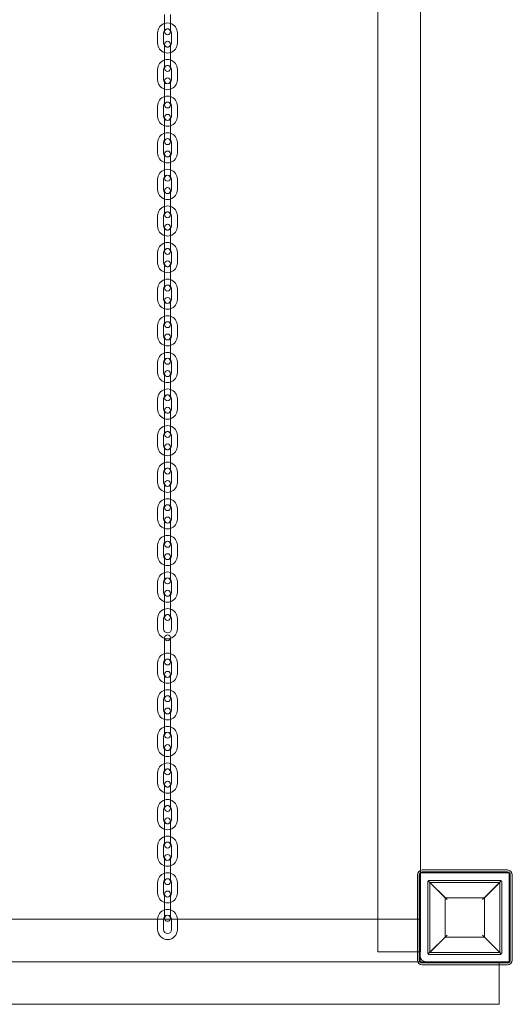
# Model space of a CAD drawing. Units: millimetres. Extents: x 0 to 3990, y 0 to 4976.
# Drawn here: x 1995 to 2493, y 1500 to 2495 of the extents above; entities that cross this region are included whole.
import ezdxf

# ---------------------------------------------------------------- set-up
doc = ezdxf.new("R2010")
doc.units = ezdxf.units.MM

# ---------------------------------------------------------------- blocks, each defined once
blk = doc.blocks.new('A$Cf59a67e1')
at = {"color": 0, "linetype": 'Continuous', "lineweight": 0}
for p, q in [((-5463.27, 3094.21), (-5463.27, 4964.21)), ((-5420.27, 3176.69), (-5420.27, 4881.34)), ((-5679.02, 4031.21), (-5679.02, 4041.71)), ((-5673.02, 4031.21), (-5673.02, 4041.71)), ((-5679.02, 4031.21), (-5679.02, 4024.21)), ((-5673.02, 4024.21), (-5673.02, 4031.21)), ((-5686.02, 4023.21), (-5686.02, 4012.71)), ((-5680.02, 4023.21), (-5680.02, 4012.71)), ((-5672.02, 4012.71), (-5672.02, 4023.21)), ((-5666.02, 4012.71), (-5666.02, 4023.21)), ((-5679.02, 4011.71), (-5679.02, 4004.71)), ((-5673.02, 4004.71), (-5673.02, 4011.71)), ((-5679.02, 3994.21), (-5679.02, 4004.71)), ((-5673.02, 3994.21), (-5673.02, 4004.71)), ((-5679.02, 3994.21), (-5679.02, 3987.21)), ((-5673.02, 3987.21), (-5673.02, 3994.21)), ((-5686.02, 3986.21), (-5686.02, 3975.71)), ((-5680.02, 3986.21), (-5680.02, 3975.71)), ((-5672.02, 3975.71), (-5672.02, 3986.21)), ((-5666.02, 3975.71), (-5666.02, 3986.21)), ((-5679.02, 3974.71), (-5679.02, 3967.71)), ((-5673.02, 3967.71), (-5673.02, 3974.71)), ((-5679.02, 3957.21), (-5679.02, 3967.71)), ((-5673.02, 3957.21), (-5673.02, 3967.71)), ((-5679.02, 3957.21), (-5679.02, 3950.21)), ((-5673.02, 3950.21), (-5673.02, 3957.21)), ((-5686.02, 3949.21), (-5686.02, 3938.71)), ((-5680.02, 3949.21), (-5680.02, 3938.71)), ((-5672.02, 3938.71), (-5672.02, 3949.21)), ((-5666.02, 3938.71), (-5666.02, 3949.21)), ((-5679.02, 3937.71), (-5679.02, 3930.71)), ((-5673.02, 3930.71), (-5673.02, 3937.71)), ((-5679.02, 3920.21), (-5679.02, 3930.71)), ((-5673.02, 3920.21), (-5673.02, 3930.71)), ((-5686.02, 3912.21), (-5686.02, 3901.71)), ((-5680.02, 3912.21), (-5680.02, 3901.71)), ((-5679.02, 3920.21), (-5679.02, 3913.21)), ((-5673.02, 3913.21), (-5673.02, 3920.21)), ((-5672.02, 3901.71), (-5672.02, 3912.21)), ((-5666.02, 3901.71), (-5666.02, 3912.21)), ((-5679.02, 3900.71), (-5679.02, 3893.71)), ((-5679.02, 3883.21), (-5679.02, 3893.71)), ((-5673.02, 3893.71), (-5673.02, 3900.71)), ((-5673.02, 3883.21), (-5673.02, 3893.71)), ((-5679.02, 3883.21), (-5679.02, 3876.21)), ((-5673.02, 3876.21), (-5673.02, 3883.21)), ((-5686.02, 3875.21), (-5686.02, 3864.71)), ((-5680.02, 3875.21), (-5680.02, 3864.71)), ((-5672.02, 3864.71), (-5672.02, 3875.21)), ((-5666.02, 3864.71), (-5666.02, 3875.21)), ((-5679.02, 3863.71), (-5679.02, 3856.71)), ((-5673.02, 3856.71), (-5673.02, 3863.71)), ((-5679.02, 3846.21), (-5679.02, 3856.71)), ((-5673.02, 3846.21), (-5673.02, 3856.71)), ((-5679.02, 3846.21), (-5679.02, 3839.21)), ((-5673.02, 3839.21), (-5673.02, 3846.21)), ((-5686.02, 3838.21), (-5686.02, 3827.71)), ((-5680.02, 3838.21), (-5680.02, 3827.71)), ((-5672.02, 3827.71), (-5672.02, 3838.21)), ((-5666.02, 3827.71), (-5666.02, 3838.21)), ((-5679.02, 3826.71), (-5679.02, 3819.71)), ((-5673.02, 3819.71), (-5673.02, 3826.71)), ((-5679.02, 3809.21), (-5679.02, 3819.71)), ((-5673.02, 3809.21), (-5673.02, 3819.71)), ((-5679.02, 3809.21), (-5679.02, 3802.21)), ((-5673.02, 3802.21), (-5673.02, 3809.21)), ((-5686.02, 3801.21), (-5686.02, 3790.71)), ((-5680.02, 3801.21), (-5680.02, 3790.71)), ((-5672.02, 3790.71), (-5672.02, 3801.21)), ((-5666.02, 3790.71), (-5666.02, 3801.21)), ((-5679.02, 3789.71), (-5679.02, 3782.71)), ((-5679.02, 3772.21), (-5679.02, 3782.71)), ((-5673.02, 3782.71), (-5673.02, 3789.71)), ((-5673.02, 3772.21), (-5673.02, 3782.71)), ((-5679.02, 3772.21), (-5679.02, 3765.21)), ((-5673.02, 3765.21), (-5673.02, 3772.21)), ((-5686.02, 3764.21), (-5686.02, 3753.71)), ((-5680.02, 3764.21), (-5680.02, 3753.71)), ((-5672.02, 3753.71), (-5672.02, 3764.21)), ((-5666.02, 3753.71), (-5666.02, 3764.21)), ((-5679.02, 3752.71), (-5679.02, 3745.71)), ((-5673.02, 3745.71), (-5673.02, 3752.71)), ((-5679.02, 3735.21), (-5679.02, 3745.71)), ((-5673.02, 3735.21), (-5673.02, 3745.71)), ((-5679.02, 3735.21), (-5679.02, 3728.21)), ((-5673.02, 3728.21), (-5673.02, 3735.21)), ((-5686.02, 3727.21), (-5686.02, 3716.71)), ((-5680.02, 3727.21), (-5680.02, 3716.71)), ((-5672.02, 3716.71), (-5672.02, 3727.21)), ((-5666.02, 3716.71), (-5666.02, 3727.21)), ((-5679.02, 3715.71), (-5679.02, 3708.71)), ((-5673.02, 3708.71), (-5673.02, 3715.71)), ((-5679.02, 3698.21), (-5679.02, 3708.71)), ((-5673.02, 3698.21), (-5673.02, 3708.71)), ((-5679.02, 3698.21), (-5679.02, 3691.21)), ((-5673.02, 3691.21), (-5673.02, 3698.21)), ((-5686.02, 3690.21), (-5686.02, 3679.71)), ((-5680.02, 3690.21), (-5680.02, 3679.71)), ((-5672.02, 3679.71), (-5672.02, 3690.21)), ((-5666.02, 3679.71), (-5666.02, 3690.21)), ((-5679.02, 3678.71), (-5679.02, 3671.71)), ((-5673.02, 3671.71), (-5673.02, 3678.71)), ((-5679.02, 3661.21), (-5679.02, 3671.71)), ((-5673.02, 3661.21), (-5673.02, 3671.71)), ((-5686.02, 3653.21), (-5686.02, 3642.71)), ((-5680.02, 3653.21), (-5680.02, 3642.71)), ((-5679.02, 3661.21), (-5679.02, 3654.21)), ((-5673.02, 3654.21), (-5673.02, 3661.21)), ((-5672.02, 3642.71), (-5672.02, 3653.21)), ((-5666.02, 3642.71), (-5666.02, 3653.21)), ((-5679.02, 3641.71), (-5679.02, 3634.71)), ((-5679.02, 3624.21), (-5679.02, 3634.71)), ((-5673.02, 3634.71), (-5673.02, 3641.71)), ((-5673.02, 3624.21), (-5673.02, 3634.71)), ((-5679.02, 3624.21), (-5679.02, 3617.21)), ((-5673.02, 3617.21), (-5673.02, 3624.21)), ((-5686.02, 3616.21), (-5686.02, 3605.71)), ((-5680.02, 3616.21), (-5680.02, 3605.71)), ((-5672.02, 3605.71), (-5672.02, 3616.21)), ((-5666.02, 3605.71), (-5666.02, 3616.21)), ((-5679.02, 3604.71), (-5679.02, 3597.71)), ((-5673.02, 3597.71), (-5673.02, 3604.71)), ((-5679.02, 3587.21), (-5679.02, 3597.71)), ((-5673.02, 3587.21), (-5673.02, 3597.71)), ((-5679.02, 3587.21), (-5679.02, 3580.21)), ((-5673.02, 3580.21), (-5673.02, 3587.21)), ((-5686.02, 3579.21), (-5686.02, 3568.71)), ((-5680.02, 3579.21), (-5680.02, 3568.71)), ((-5672.02, 3568.71), (-5672.02, 3579.21)), ((-5666.02, 3568.71), (-5666.02, 3579.21)), ((-5679.02, 3567.71), (-5679.02, 3560.71)), ((-5673.02, 3560.71), (-5673.02, 3567.71)), ((-5679.02, 3550.21), (-5679.02, 3560.71)), ((-5673.02, 3550.21), (-5673.02, 3560.71)), ((-5679.02, 3550.21), (-5679.02, 3543.21)), ((-5673.02, 3543.21), (-5673.02, 3550.21)), ((-5686.02, 3542.21), (-5686.02, 3531.71)), ((-5680.02, 3542.21), (-5680.02, 3531.71)), ((-5672.02, 3531.71), (-5672.02, 3542.21)), ((-5666.02, 3531.71), (-5666.02, 3542.21)), ((-5679.02, 3530.71), (-5679.02, 3523.71)), ((-5679.02, 3513.21), (-5679.02, 3523.71)), ((-5673.02, 3523.71), (-5673.02, 3530.71)), ((-5673.02, 3513.21), (-5673.02, 3523.71)), ((-5679.02, 3513.21), (-5679.02, 3506.21)), ((-5673.02, 3506.21), (-5673.02, 3513.21)), ((-5686.02, 3505.21), (-5686.02, 3494.71)), ((-5680.02, 3505.21), (-5680.02, 3494.71)), ((-5672.02, 3494.71), (-5672.02, 3505.21)), ((-5666.02, 3494.71), (-5666.02, 3505.21)), ((-5679.02, 3493.71), (-5679.02, 3486.71)), ((-5673.02, 3486.71), (-5673.02, 3493.71)), ((-5679.02, 3476.21), (-5679.02, 3486.71)), ((-5673.02, 3476.21), (-5673.02, 3486.71)), ((-5679.02, 3476.21), (-5679.02, 3469.21)), ((-5673.02, 3469.21), (-5673.02, 3476.21)), ((-5686.02, 3468.21), (-5686.02, 3457.71)), ((-5680.02, 3468.21), (-5680.02, 3457.71)), ((-5672.02, 3457.71), (-5672.02, 3468.21)), ((-5666.02, 3457.71), (-5666.02, 3468.21)), ((-5679.02, 3456.71), (-5679.02, 3449.71)), ((-5673.02, 3449.71), (-5673.02, 3456.71)), ((-5679.02, 3439.21), (-5679.02, 3449.71)), ((-5673.02, 3439.21), (-5673.02, 3449.71)), ((-5679.02, 3439.21), (-5679.02, 3432.21)), ((-5673.02, 3432.21), (-5673.02, 3439.21)), ((-5686.02, 3431.21), (-5686.02, 3420.71)), ((-5680.02, 3431.21), (-5680.02, 3420.71)), ((-5672.02, 3420.71), (-5672.02, 3431.21)), ((-5666.02, 3420.71), (-5666.02, 3431.21)), ((-5679.02, 3411.71), (-5679.02, 3411.56)), ((-5679.02, 3411.56), (-5679.02, 3404.71)), ((-5679.02, 3394.21), (-5679.02, 3404.71)), ((-5673.02, 3411.56), (-5673.02, 3411.71)), ((-5673.02, 3404.71), (-5673.02, 3411.56)), ((-5673.02, 3394.21), (-5673.02, 3404.71)), ((-5679.02, 3394.21), (-5679.02, 3387.21)), ((-5673.02, 3387.21), (-5673.02, 3394.21)), ((-5686.02, 3386.21), (-5686.02, 3375.71)), ((-5680.02, 3386.21), (-5680.02, 3375.71)), ((-5672.02, 3375.71), (-5672.02, 3386.21)), ((-5666.02, 3375.71), (-5666.02, 3386.21)), ((-5679.02, 3374.71), (-5679.02, 3367.71)), ((-5673.02, 3367.71), (-5673.02, 3374.71)), ((-5679.02, 3357.21), (-5679.02, 3367.71)), ((-5673.02, 3357.21), (-5673.02, 3367.71)), ((-5679.02, 3357.21), (-5679.02, 3350.21)), ((-5673.02, 3350.21), (-5673.02, 3357.21)), ((-5686.02, 3349.21), (-5686.02, 3338.71)), ((-5680.02, 3349.21), (-5680.02, 3338.71)), ((-5672.02, 3338.71), (-5672.02, 3349.21)), ((-5666.02, 3338.71), (-5666.02, 3349.21)), ((-5679.02, 3337.71), (-5679.02, 3330.71)), ((-5673.02, 3330.71), (-5673.02, 3337.71)), ((-5679.02, 3320.21), (-5679.02, 3330.71)), ((-5673.02, 3320.21), (-5673.02, 3330.71)), ((-5679.02, 3320.21), (-5679.02, 3313.21)), ((-5673.02, 3313.21), (-5673.02, 3320.21)), ((-5686.02, 3312.21), (-5686.02, 3301.71)), ((-5680.02, 3312.21), (-5680.02, 3301.71)), ((-5672.02, 3301.71), (-5672.02, 3312.21)), ((-5666.02, 3301.71), (-5666.02, 3312.21)), ((-5679.02, 3300.71), (-5679.02, 3293.71)), ((-5673.02, 3293.71), (-5673.02, 3300.71)), ((-5679.02, 3283.21), (-5679.02, 3293.71)), ((-5673.02, 3283.21), (-5673.02, 3293.71)), ((-5686.02, 3275.21), (-5686.02, 3264.71)), ((-5680.02, 3275.21), (-5680.02, 3264.71)), ((-5679.02, 3283.21), (-5679.02, 3276.21)), ((-5673.02, 3276.21), (-5673.02, 3283.21)), ((-5672.02, 3264.71), (-5672.02, 3275.21)), ((-5666.02, 3264.71), (-5666.02, 3275.21)), ((-5679.02, 3263.71), (-5679.02, 3256.71)), ((-5679.02, 3246.21), (-5679.02, 3256.71)), ((-5673.02, 3256.71), (-5673.02, 3263.71)), ((-5673.02, 3246.21), (-5673.02, 3256.71)), ((-5679.02, 3246.21), (-5679.02, 3239.21)), ((-5673.02, 3239.21), (-5673.02, 3246.21)), ((-5686.02, 3238.21), (-5686.02, 3227.71)), ((-5680.02, 3238.21), (-5680.02, 3227.71)), ((-5672.02, 3227.71), (-5672.02, 3238.21)), ((-5666.02, 3227.71), (-5666.02, 3238.21)), ((-5679.02, 3226.71), (-5679.02, 3219.71)), ((-5673.02, 3219.71), (-5673.02, 3226.71)), ((-5679.02, 3209.21), (-5679.02, 3219.71)), ((-5673.02, 3209.21), (-5673.02, 3219.71)), ((-5679.02, 3209.21), (-5679.02, 3202.21)), ((-5673.02, 3202.21), (-5673.02, 3209.21)), ((-5686.02, 3201.21), (-5686.02, 3190.71)), ((-5680.02, 3201.21), (-5680.02, 3190.71)), ((-5672.02, 3190.71), (-5672.02, 3201.21)), ((-5666.02, 3190.71), (-5666.02, 3201.21)), ((-5679.02, 3189.71), (-5679.02, 3182.71)), ((-5673.02, 3182.71), (-5673.02, 3189.71)), ((-5679.02, 3172.21), (-5679.02, 3182.71)), ((-5673.02, 3172.21), (-5673.02, 3182.71)), ((-5420.27, 3094.21), (-5420.27, 3176.69)), ((-5418.49, 3177.02), (-5332.49, 3177.02)), ((-5418.49, 3175.02), (-5332.49, 3175.02)), ((-5679.02, 3172.21), (-5679.02, 3165.21)), ((-5673.02, 3165.21), (-5673.02, 3172.21)), ((-5423.49, 3086.02), (-5423.49, 3172.02)), ((-5421.49, 3086.02), (-5421.49, 3172.02)), ((-5420.69, 3174.25), (-5330.69, 3174.25)), ((-5420.69, 3090.25), (-5420.69, 3174.25)), ((-5393.5, 3147.02), (-5412.42, 3165.93)), ((-5411, 3166.52), (-5340, 3166.52)), ((-5338.59, 3165.93), (-5357.5, 3147.02)), ((-5330.69, 3174.25), (-5330.69, 3084.25)), ((-5329.49, 3172.02), (-5329.49, 3086.02)), ((-5327.49, 3172.02), (-5327.49, 3086.02)), ((-5686.02, 3164.21), (-5686.02, 3153.71)), ((-5680.02, 3164.21), (-5680.02, 3153.71)), ((-5672.02, 3153.71), (-5672.02, 3164.21)), ((-5666.02, 3153.71), (-5666.02, 3164.21)), ((-5413, 3093.52), (-5413, 3164.52)), ((-5411, 3164.52), (-5395.5, 3149.02)), ((-5411, 3164.52), (-5411, 3093.52)), ((-5340, 3164.52), (-5411, 3164.52)), ((-5355.5, 3149.02), (-5340, 3164.52)), ((-5340, 3093.52), (-5340, 3164.52)), ((-5338, 3164.52), (-5338, 3093.52)), ((-5679.02, 3152.71), (-5679.02, 3145.71)), ((-5679.02, 3135.21), (-5679.02, 3145.71)), ((-5673.02, 3145.71), (-5673.02, 3152.71)), ((-5673.02, 3135.21), (-5673.02, 3145.71)), ((-5395.5, 3109.02), (-5395.5, 3149.02)), ((-5395.5, 3149.02), (-5355.5, 3149.02)), ((-5355.5, 3149.02), (-5355.5, 3109.02)), ((-5679.02, 3135.21), (-5679.02, 3128.21)), ((-5673.02, 3128.21), (-5673.02, 3135.21)), ((-6187.27, 3127.17), (-5463.27, 3127.17)), ((-5686.02, 3127.21), (-5686.02, 3127.17)), ((-5686.02, 3127.17), (-5686.02, 3116.71)), ((-5680.02, 3127.21), (-5680.02, 3127.17)), ((-5680.02, 3127.17), (-5680.02, 3116.71)), ((-5672.02, 3127.17), (-5672.02, 3127.21)), ((-5672.02, 3116.71), (-5672.02, 3127.17)), ((-5666.02, 3127.17), (-5666.02, 3127.21)), ((-5666.02, 3116.71), (-5666.02, 3127.17)), ((-5463.27, 3127.17), (-5420.69, 3127.17)), ((-5412.42, 3092.1), (-5393.5, 3111.02)), ((-5395.5, 3109.02), (-5411, 3093.52)), ((-5355.5, 3109.02), (-5395.5, 3109.02)), ((-5357.5, 3111.02), (-5338.59, 3092.1)), ((-5340, 3093.52), (-5355.5, 3109.02)), ((-5423.49, 3094.21), (-5463.27, 3094.21)), ((-5420.27, 3094.21), (-5423.49, 3094.21)), ((-5420.69, 3084.17), (-5420.69, 3090.25)), ((-5411, 3093.52), (-5340, 3093.52)), ((-5340, 3091.52), (-5411, 3091.52)), ((-6227.84, 3084.17), (-5423.13, 3084.17)), ((-6227.81, 3084.25), (-5423.17, 3084.25)), ((-5423.17, 3084.25), (-5414.69, 3084.25)), ((-5423.13, 3084.17), (-5420.69, 3084.17)), ((-5332.49, 3083.02), (-5418.49, 3083.02)), ((-5332.49, 3081.02), (-5418.49, 3081.02)), ((-5330.69, 3084.25), (-5414.69, 3084.25)), ((-5340.69, 3084.25), (-5340.69, 3081.02)), ((-5340.69, 3081.02), (-5340.69, 3041.25)), ((-5340.69, 3041.25), (-6309.47, 3041.25))]:
    blk.add_line(p, q, dxfattribs=at)
for centre, radius, start, end in [((-5676.02, 4023.21), 10, 107.4576, 180), ((-5676.02, 4023.21), 10, 72.5424, 107.4576), ((-5676.02, 4023.21), 10, 0, 72.5424), ((-5676.02, 4023.21), 4, 138.59038, 180), ((-5676.02, 4023.21), 4, 41.40962, 138.59038), ((-5676.02, 4024.21), 3, 0, 180), ((-5676.02, 4024.21), 3, 180, 0), ((-5676.02, 4023.21), 4, 0, 41.40962), ((-5676.02, 4012.71), 10, 180, 252.5424), ((-5676.02, 4012.71), 4, 180, 221.40962), ((-5676.02, 4011.71), 3, 0, 180), ((-5676.02, 4011.71), 3, 180, 0), ((-5676.02, 4012.71), 10, 287.4576, 0), ((-5676.02, 4012.71), 4, 318.59038, 0), ((-5676.02, 4012.71), 4, 221.40962, 318.59038), ((-5676.02, 4012.71), 10, 252.5424, 287.4576), ((-5676.02, 3986.21), 10, 107.4576, 180), ((-5676.02, 3986.21), 10, 72.5424, 107.4576), ((-5676.02, 3986.21), 10, 0, 72.5424), ((-5676.02, 3986.21), 4, 138.59038, 180), ((-5676.02, 3987.21), 3, 0, 180), ((-5676.02, 3986.21), 4, 41.40962, 138.59038), ((-5676.02, 3987.21), 3, 180, 0), ((-5676.02, 3986.21), 4, 0, 41.40962), ((-5676.02, 3975.71), 10, 180, 252.5424), ((-5676.02, 3975.71), 4, 180, 221.40962), ((-5676.02, 3974.71), 3, 0, 180), ((-5676.02, 3974.71), 3, 180, 0), ((-5676.02, 3975.71), 4, 221.40962, 318.59038), ((-5676.02, 3975.71), 10, 287.4576, 0), ((-5676.02, 3975.71), 4, 318.59038, 0), ((-5676.02, 3975.71), 10, 252.5424, 287.4576), ((-5676.02, 3949.21), 10, 107.4576, 180), ((-5676.02, 3949.21), 4, 138.59038, 180), ((-5676.02, 3949.21), 10, 72.5424, 107.4576), ((-5676.02, 3950.21), 3, 0, 180), ((-5676.02, 3949.21), 4, 41.40962, 138.59038), ((-5676.02, 3949.21), 10, 0, 72.5424), ((-5676.02, 3949.21), 4, 0, 41.40962), ((-5676.02, 3950.21), 3, 180, 0), ((-5676.02, 3938.71), 10, 180, 252.5424), ((-5676.02, 3938.71), 4, 180, 221.40962), ((-5676.02, 3937.71), 3, 0, 180), ((-5676.02, 3937.71), 3, 180, 0), ((-5676.02, 3938.71), 4, 221.40962, 318.59038), ((-5676.02, 3938.71), 10, 287.4576, 0), ((-5676.02, 3938.71), 4, 318.59038, 0), ((-5676.02, 3912.21), 10, 107.4576, 180), ((-5676.02, 3938.71), 10, 252.5424, 287.4576), ((-5676.02, 3912.21), 10, 72.5424, 107.4576), ((-5676.02, 3912.21), 10, 0, 72.5424), ((-5676.02, 3912.21), 4, 138.59038, 180), ((-5676.02, 3913.21), 3, 0, 180), ((-5676.02, 3912.21), 4, 41.40962, 138.59038), ((-5676.02, 3913.21), 3, 180, 0), ((-5676.02, 3912.21), 4, 0, 41.40962), ((-5676.02, 3901.71), 10, 180, 252.5424), ((-5676.02, 3901.71), 4, 180, 221.40962), ((-5676.02, 3900.71), 3, 0, 180), ((-5676.02, 3901.71), 10, 287.4576, 0), ((-5676.02, 3901.71), 4, 318.59038, 0), ((-5676.02, 3900.71), 3, 180, 0), ((-5676.02, 3901.71), 4, 221.40962, 318.59038), ((-5676.02, 3901.71), 10, 252.5424, 287.4576), ((-5676.02, 3875.21), 10, 107.4576, 180), ((-5676.02, 3875.21), 10, 72.5424, 107.4576), ((-5676.02, 3875.21), 10, 0, 72.5424), ((-5676.02, 3875.21), 4, 138.59038, 180), ((-5676.02, 3875.21), 4, 41.40962, 138.59038), ((-5676.02, 3876.21), 3, 0, 180), ((-5676.02, 3876.21), 3, 180, 0), ((-5676.02, 3875.21), 4, 0, 41.40962), ((-5676.02, 3864.71), 10, 180, 252.5424), ((-5676.02, 3864.71), 4, 180, 221.40962), ((-5676.02, 3863.71), 3, 0, 180), ((-5676.02, 3863.71), 3, 180, 0), ((-5676.02, 3864.71), 4, 221.40962, 318.59038), ((-5676.02, 3864.71), 10, 287.4576, 0), ((-5676.02, 3864.71), 4, 318.59038, 0), ((-5676.02, 3864.71), 10, 252.5424, 287.4576), ((-5676.02, 3838.21), 10, 107.4576, 180), ((-5676.02, 3838.21), 10, 72.5424, 107.4576), ((-5676.02, 3839.21), 3, 0, 180), ((-5676.02, 3838.21), 4, 41.40962, 138.59038), ((-5676.02, 3838.21), 10, 0, 72.5424), ((-5676.02, 3838.21), 4, 138.59038, 180), ((-5676.02, 3839.21), 3, 180, 0), ((-5676.02, 3838.21), 4, 0, 41.40962), ((-5676.02, 3827.71), 10, 180, 252.5424), ((-5676.02, 3827.71), 4, 180, 221.40962), ((-5676.02, 3826.71), 3, 0, 180), ((-5676.02, 3826.71), 3, 180, 0), ((-5676.02, 3827.71), 4, 221.40962, 318.59038), ((-5676.02, 3827.71), 10, 287.4576, 0), ((-5676.02, 3827.71), 4, 318.59038, 0), ((-5676.02, 3827.71), 10, 252.5424, 287.4576), ((-5676.02, 3801.21), 10, 107.4576, 180), ((-5676.02, 3801.21), 4, 138.59038, 180), ((-5676.02, 3801.21), 10, 72.5424, 107.4576), ((-5676.02, 3801.21), 4, 41.40962, 138.59038), ((-5676.02, 3802.21), 3, 0, 180), ((-5676.02, 3802.21), 3, 180, 0), ((-5676.02, 3801.21), 10, 0, 72.5424), ((-5676.02, 3801.21), 4, 0, 41.40962), ((-5676.02, 3789.71), 3, 0, 180), ((-5676.02, 3790.71), 10, 180, 252.5424), ((-5676.02, 3790.71), 4, 180, 221.40962), ((-5676.02, 3789.71), 3, 180, 0), ((-5676.02, 3790.71), 4, 221.40962, 318.59038), ((-5676.02, 3790.71), 10, 287.4576, 0), ((-5676.02, 3790.71), 4, 318.59038, 0), ((-5676.02, 3764.21), 10, 107.4576, 180), ((-5676.02, 3790.71), 10, 252.5424, 287.4576), ((-5676.02, 3764.21), 10, 72.5424, 107.4576), ((-5676.02, 3764.21), 10, 0, 72.5424), ((-5676.02, 3764.21), 4, 138.59038, 180), ((-5676.02, 3765.21), 3, 0, 180), ((-5676.02, 3764.21), 4, 41.40962, 138.59038), ((-5676.02, 3765.21), 3, 180, 0), ((-5676.02, 3764.21), 4, 0, 41.40962), ((-5676.02, 3753.71), 10, 180, 252.5424), ((-5676.02, 3753.71), 4, 180, 221.40962), ((-5676.02, 3752.71), 3, 0, 180), ((-5676.02, 3752.71), 3, 180, 0), ((-5676.02, 3753.71), 10, 287.4576, 0), ((-5676.02, 3753.71), 4, 318.59038, 0), ((-5676.02, 3753.71), 4, 221.40962, 318.59038), ((-5676.02, 3753.71), 10, 252.5424, 287.4576), ((-5676.02, 3727.21), 10, 107.4576, 180), ((-5676.02, 3727.21), 10, 72.5424, 107.4576), ((-5676.02, 3727.21), 10, 0, 72.5424), ((-5676.02, 3727.21), 4, 138.59038, 180), ((-5676.02, 3727.21), 4, 41.40962, 138.59038), ((-5676.02, 3728.21), 3, 0, 180), ((-5676.02, 3728.21), 3, 180, 0), ((-5676.02, 3727.21), 4, 0, 41.40962), ((-5676.02, 3716.71), 10, 180, 252.5424), ((-5676.02, 3716.71), 4, 180, 221.40962), ((-5676.02, 3715.71), 3, 0, 180), ((-5676.02, 3715.71), 3, 180, 0), ((-5676.02, 3716.71), 4, 221.40962, 318.59038), ((-5676.02, 3716.71), 10, 287.4576, 0), ((-5676.02, 3716.71), 4, 318.59038, 0), ((-5676.02, 3716.71), 10, 252.5424, 287.4576), ((-5676.02, 3690.21), 10, 107.4576, 180), ((-5676.02, 3690.21), 4, 138.59038, 180), ((-5676.02, 3690.21), 10, 72.5424, 107.4576), ((-5676.02, 3691.21), 3, 0, 180), ((-5676.02, 3690.21), 4, 41.40962, 138.59038), ((-5676.02, 3690.21), 10, 0, 72.5424), ((-5676.02, 3690.21), 4, 0, 41.40962), ((-5676.02, 3691.21), 3, 180, 0), ((-5676.02, 3679.71), 10, 180, 252.5424), ((-5676.02, 3679.71), 4, 180, 221.40962), ((-5676.02, 3678.71), 3, 0, 180), ((-5676.02, 3678.71), 3, 180, 0), ((-5676.02, 3679.71), 4, 221.40962, 318.59038), ((-5676.02, 3679.71), 10, 287.4576, 0), ((-5676.02, 3679.71), 4, 318.59038, 0), ((-5676.02, 3653.21), 10, 107.4576, 180), ((-5676.02, 3679.71), 10, 252.5424, 287.4576), ((-5676.02, 3653.21), 10, 72.5424, 107.4576), ((-5676.02, 3653.21), 10, 0, 72.5424), ((-5676.02, 3653.21), 4, 138.59038, 180), ((-5676.02, 3653.21), 4, 41.40962, 138.59038), ((-5676.02, 3654.21), 3, 0, 180), ((-5676.02, 3654.21), 3, 180, 0), ((-5676.02, 3653.21), 4, 0, 41.40962), ((-5676.02, 3642.71), 10, 180, 252.5424), ((-5676.02, 3642.71), 4, 180, 221.40962), ((-5676.02, 3641.71), 3, 0, 180), ((-5676.02, 3642.71), 10, 287.4576, 0), ((-5676.02, 3642.71), 4, 318.59038, 0), ((-5676.02, 3641.71), 3, 180, 0), ((-5676.02, 3642.71), 4, 221.40962, 318.59038), ((-5676.02, 3642.71), 10, 252.5424, 287.4576), ((-5676.02, 3616.21), 10, 107.4576, 180), ((-5676.02, 3616.21), 10, 72.5424, 107.4576), ((-5676.02, 3616.21), 10, 0, 72.5424), ((-5676.02, 3616.21), 4, 138.59038, 180), ((-5676.02, 3617.21), 3, 0, 180), ((-5676.02, 3616.21), 4, 41.40962, 138.59038), ((-5676.02, 3617.21), 3, 180, 0), ((-5676.02, 3616.21), 4, 0, 41.40962), ((-5676.02, 3605.71), 10, 180, 252.5424), ((-5676.02, 3605.71), 4, 180, 221.40962), ((-5676.02, 3604.71), 3, 0, 180), ((-5676.02, 3604.71), 3, 180, 0), ((-5676.02, 3605.71), 4, 221.40962, 318.59038), ((-5676.02, 3605.71), 10, 287.4576, 0), ((-5676.02, 3605.71), 4, 318.59038, 0), ((-5676.02, 3605.71), 10, 252.5424, 287.4576), ((-5676.02, 3579.21), 10, 107.4576, 180), ((-5676.02, 3579.21), 10, 72.5424, 107.4576), ((-5676.02, 3580.21), 3, 0, 180), ((-5676.02, 3579.21), 4, 41.40962, 138.59038), ((-5676.02, 3579.21), 10, 0, 72.5424), ((-5676.02, 3579.21), 4, 138.59038, 180), ((-5676.02, 3580.21), 3, 180, 0), ((-5676.02, 3579.21), 4, 0, 41.40962), ((-5676.02, 3568.71), 10, 180, 252.5424), ((-5676.02, 3568.71), 4, 180, 221.40962), ((-5676.02, 3567.71), 3, 0, 180), ((-5676.02, 3567.71), 3, 180, 0), ((-5676.02, 3568.71), 4, 221.40962, 318.59038), ((-5676.02, 3568.71), 10, 287.4576, 0), ((-5676.02, 3568.71), 4, 318.59038, 0), ((-5676.02, 3568.71), 10, 252.5424, 287.4576), ((-5676.02, 3542.21), 10, 107.4576, 180), ((-5676.02, 3542.21), 4, 138.59038, 180), ((-5676.02, 3542.21), 10, 72.5424, 107.4576), ((-5676.02, 3543.21), 3, 0, 180), ((-5676.02, 3542.21), 4, 41.40962, 138.59038), ((-5676.02, 3543.21), 3, 180, 0), ((-5676.02, 3542.21), 10, 0, 72.5424), ((-5676.02, 3542.21), 4, 0, 41.40962), ((-5676.02, 3530.71), 3, 0, 180), ((-5676.02, 3531.71), 10, 180, 252.5424), ((-5676.02, 3531.71), 4, 180, 221.40962), ((-5676.02, 3530.71), 3, 180, 0), ((-5676.02, 3531.71), 4, 221.40962, 318.59038), ((-5676.02, 3531.71), 10, 287.4576, 0), ((-5676.02, 3531.71), 4, 318.59038, 0), ((-5676.02, 3505.21), 10, 107.4576, 180), ((-5676.02, 3531.71), 10, 252.5424, 287.4576), ((-5676.02, 3505.21), 10, 72.5424, 107.4576), ((-5676.02, 3505.21), 10, 0, 72.5424), ((-5676.02, 3505.21), 4, 138.59038, 180), ((-5676.02, 3505.21), 4, 41.40962, 138.59038), ((-5676.02, 3506.21), 3, 0, 180), ((-5676.02, 3506.21), 3, 180, 0), ((-5676.02, 3505.21), 4, 0, 41.40962), ((-5676.02, 3494.71), 10, 180, 252.5424), ((-5676.02, 3494.71), 4, 180, 221.40962), ((-5676.02, 3493.71), 3, 0, 180), ((-5676.02, 3493.71), 3, 180, 0), ((-5676.02, 3494.71), 10, 287.4576, 0), ((-5676.02, 3494.71), 4, 318.59038, 0), ((-5676.02, 3494.71), 4, 221.40962, 318.59038), ((-5676.02, 3494.71), 10, 252.5424, 287.4576), ((-5676.02, 3468.21), 10, 107.4576, 180), ((-5676.02, 3468.21), 10, 72.5424, 107.4576), ((-5676.02, 3468.21), 10, 0, 72.5424), ((-5676.02, 3468.21), 4, 138.59038, 180), ((-5676.02, 3469.21), 3, 0, 180), ((-5676.02, 3468.21), 4, 41.40962, 138.59038), ((-5676.02, 3469.21), 3, 180, 0), ((-5676.02, 3468.21), 4, 0, 41.40962), ((-5676.02, 3457.71), 10, 180, 252.5424), ((-5676.02, 3457.71), 4, 180, 221.40962), ((-5676.02, 3456.71), 3, 0, 180), ((-5676.02, 3456.71), 3, 180, 0), ((-5676.02, 3457.71), 4, 221.40962, 318.59038), ((-5676.02, 3457.71), 10, 287.4576, 0), ((-5676.02, 3457.71), 4, 318.59038, 0), ((-5676.02, 3457.71), 10, 252.5424, 287.4576), ((-5676.02, 3431.21), 10, 107.4576, 180), ((-5676.02, 3431.21), 4, 138.59038, 180), ((-5676.02, 3431.21), 10, 72.5424, 107.4576), ((-5676.02, 3432.21), 3, 0, 180), ((-5676.02, 3431.21), 4, 41.40962, 138.59038), ((-5676.02, 3431.21), 10, 0, 72.5424), ((-5676.02, 3431.21), 4, 0, 41.40962), ((-5676.02, 3432.21), 3, 180, 0), ((-5676.02, 3420.71), 10, 180, 252.5424), ((-5676.02, 3420.71), 4, 180, 0), ((-5676.02, 3411.71), 3, 0, 180), ((-5676.02, 3420.71), 10, 287.4576, 0), ((-5676.02, 3411.71), 3, 180, 0), ((-5676.02, 3420.71), 10, 252.5424, 287.4576), ((-5676.02, 3386.21), 10, 107.4576, 180), ((-5676.02, 3386.21), 10, 72.5424, 107.4576), ((-5676.02, 3386.21), 10, 0, 72.5424), ((-5676.02, 3386.21), 4, 138.59038, 180), ((-5676.02, 3386.21), 4, 41.40962, 138.59038), ((-5676.02, 3387.21), 3, 0, 180), ((-5676.02, 3387.21), 3, 180, 0), ((-5676.02, 3386.21), 4, 0, 41.40962), ((-5676.02, 3375.71), 10, 180, 252.5424), ((-5676.02, 3375.71), 4, 180, 221.40962), ((-5676.02, 3374.71), 3, 0, 180), ((-5676.02, 3374.71), 3, 180, 0), ((-5676.02, 3375.71), 10, 287.4576, 0), ((-5676.02, 3375.71), 4, 318.59038, 0), ((-5676.02, 3375.71), 4, 221.40962, 318.59038), ((-5676.02, 3375.71), 10, 252.5424, 287.4576), ((-5676.02, 3349.21), 10, 107.4576, 180), ((-5676.02, 3349.21), 10, 72.5424, 107.4576), ((-5676.02, 3349.21), 10, 0, 72.5424), ((-5676.02, 3349.21), 4, 138.59038, 180), ((-5676.02, 3350.21), 3, 0, 180), ((-5676.02, 3349.21), 4, 41.40962, 138.59038), ((-5676.02, 3350.21), 3, 180, 0), ((-5676.02, 3349.21), 4, 0, 41.40962), ((-5676.02, 3338.71), 10, 180, 252.5424), ((-5676.02, 3338.71), 4, 180, 221.40962), ((-5676.02, 3337.71), 3, 0, 180), ((-5676.02, 3337.71), 3, 180, 0), ((-5676.02, 3338.71), 4, 221.40962, 318.59038), ((-5676.02, 3338.71), 10, 287.4576, 0), ((-5676.02, 3338.71), 4, 318.59038, 0), ((-5676.02, 3338.71), 10, 252.5424, 287.4576), ((-5676.02, 3312.21), 10, 107.4576, 180), ((-5676.02, 3312.21), 4, 138.59038, 180), ((-5676.02, 3312.21), 10, 72.5424, 107.4576), ((-5676.02, 3313.21), 3, 0, 180), ((-5676.02, 3312.21), 4, 41.40962, 138.59038), ((-5676.02, 3312.21), 10, 0, 72.5424), ((-5676.02, 3312.21), 4, 0, 41.40962), ((-5676.02, 3313.21), 3, 180, 0), ((-5676.02, 3301.71), 10, 180, 252.5424), ((-5676.02, 3301.71), 4, 180, 221.40962), ((-5676.02, 3300.71), 3, 0, 180), ((-5676.02, 3300.71), 3, 180, 0), ((-5676.02, 3301.71), 4, 221.40962, 318.59038), ((-5676.02, 3301.71), 10, 287.4576, 0), ((-5676.02, 3301.71), 4, 318.59038, 0), ((-5676.02, 3275.21), 10, 107.4576, 180), ((-5676.02, 3301.71), 10, 252.5424, 287.4576), ((-5676.02, 3275.21), 10, 72.5424, 107.4576), ((-5676.02, 3275.21), 10, 0, 72.5424), ((-5676.02, 3275.21), 4, 138.59038, 180), ((-5676.02, 3276.21), 3, 0, 180), ((-5676.02, 3275.21), 4, 41.40962, 138.59038), ((-5676.02, 3276.21), 3, 180, 0), ((-5676.02, 3275.21), 4, 0, 41.40962), ((-5676.02, 3264.71), 10, 180, 252.5424), ((-5676.02, 3264.71), 4, 180, 221.40962), ((-5676.02, 3263.71), 3, 0, 180), ((-5676.02, 3264.71), 10, 287.4576, 0), ((-5676.02, 3264.71), 4, 318.59038, 0), ((-5676.02, 3263.71), 3, 180, 0), ((-5676.02, 3264.71), 4, 221.40962, 318.59038), ((-5676.02, 3264.71), 10, 252.5424, 287.4576), ((-5676.02, 3238.21), 10, 107.4576, 180), ((-5676.02, 3238.21), 10, 72.5424, 107.4576), ((-5676.02, 3238.21), 10, 0, 72.5424), ((-5676.02, 3238.21), 4, 138.59038, 180), ((-5676.02, 3239.21), 3, 0, 180), ((-5676.02, 3238.21), 4, 41.40962, 138.59038), ((-5676.02, 3239.21), 3, 180, 0), ((-5676.02, 3238.21), 4, 0, 41.40962), ((-5676.02, 3227.71), 10, 180, 252.5424), ((-5676.02, 3227.71), 4, 180, 221.40962), ((-5676.02, 3226.71), 3, 0, 180), ((-5676.02, 3226.71), 3, 180, 0), ((-5676.02, 3227.71), 4, 221.40962, 318.59038), ((-5676.02, 3227.71), 10, 287.4576, 0), ((-5676.02, 3227.71), 4, 318.59038, 0), ((-5676.02, 3227.71), 10, 252.5424, 287.4576), ((-5676.02, 3201.21), 10, 107.4576, 180), ((-5676.02, 3201.21), 10, 72.5424, 107.4576), ((-5676.02, 3202.21), 3, 0, 180), ((-5676.02, 3201.21), 4, 41.40962, 138.59038), ((-5676.02, 3201.21), 10, 0, 72.5424), ((-5676.02, 3201.21), 4, 138.59038, 180), ((-5676.02, 3202.21), 3, 180, 0), ((-5676.02, 3201.21), 4, 0, 41.40962), ((-5676.02, 3190.71), 10, 180, 252.5424), ((-5676.02, 3190.71), 4, 180, 221.40962), ((-5676.02, 3189.71), 3, 0, 180), ((-5676.02, 3189.71), 3, 180, 0), ((-5676.02, 3190.71), 4, 221.40962, 318.59038), ((-5676.02, 3190.71), 10, 287.4576, 0), ((-5676.02, 3190.71), 4, 318.59038, 0), ((-5676.02, 3190.71), 10, 252.5424, 287.4576), ((-5418.49, 3172.02), 5, 90, 180), ((-5418.49, 3172.02), 3, 90, 180), ((-5332.49, 3172.02), 5, 0, 90), ((-5332.49, 3172.02), 3, 0, 90), ((-5676.02, 3164.21), 10, 107.4576, 180), ((-5676.02, 3164.21), 4, 138.59038, 180), ((-5676.02, 3164.21), 10, 72.5424, 107.4576), ((-5676.02, 3165.21), 3, 0, 180), ((-5676.02, 3164.21), 4, 41.40962, 138.59038), ((-5676.02, 3165.21), 3, 180, 0), ((-5676.02, 3164.21), 10, 0, 72.5424), ((-5676.02, 3164.21), 4, 0, 41.40962), ((-5676.02, 3152.71), 3, 0, 180), ((-5676.02, 3153.71), 10, 180, 252.5424), ((-5676.02, 3153.71), 4, 180, 221.40962), ((-5676.02, 3152.71), 3, 180, 0), ((-5676.02, 3153.71), 4, 221.40962, 318.59038), ((-5676.02, 3153.71), 10, 287.4576, 0), ((-5676.02, 3153.71), 4, 318.59038, 0), ((-5676.02, 3127.21), 10, 107.4576, 180), ((-5676.02, 3153.71), 10, 252.5424, 287.4576), ((-5676.02, 3127.21), 10, 72.5424, 107.4576), ((-5676.02, 3127.21), 10, 0, 72.5424), ((-5676.02, 3127.21), 4, 138.59038, 180), ((-5676.02, 3128.21), 3, 0, 180), ((-5676.02, 3127.21), 4, 41.40962, 138.59038), ((-5676.02, 3128.21), 3, 180, 200.27669), ((-5676.02, 3128.21), 3, 200.27669, 339.72331), ((-5676.02, 3128.21), 3, 339.72331, 0), ((-5676.02, 3127.21), 4, 0, 41.40962), ((-5676.02, 3116.71), 10, 180, 0), ((-5676.02, 3116.71), 4, 180, 0), ((-5418.49, 3086.02), 5, 180, 270), ((-5418.49, 3086.02), 3, 180, 270), ((-5414.69, 3090.25), 6, 180, 270), ((-5332.49, 3086.02), 3, 270, 0), ((-5332.49, 3086.02), 5, 270, 0)]:
    blk.add_arc(centre, radius, start, end, dxfattribs=at)
for points, knots in [([(-5413, 3164.52), (-5413, 3164.54), (-5413, 3164.56), (-5413, 3164.59), (-5413, 3164.61), (-5413, 3164.67), (-5412.99, 3164.7), (-5412.99, 3164.77), (-5412.98, 3164.8), (-5412.97, 3164.87), (-5412.96, 3164.9), (-5412.94, 3164.99), (-5412.93, 3165.05), (-5412.88, 3165.2), (-5412.84, 3165.3), (-5412.75, 3165.49), (-5412.7, 3165.58), (-5412.57, 3165.76), (-5412.5, 3165.85), (-5412.42, 3165.93)], [8.590526, 8.590526, 8.590526, 8.590526, 8.65185, 8.65185, 8.713175, 8.713175, 8.835824, 8.835824, 9.019925, 9.019925, 9.204027, 9.204027, 9.572229, 9.572229, 10.403522, 10.403522, 11.234815, 11.234815, 12.168915, 12.168915, 12.168915, 12.168915]), ([(-5412.42, 3165.93), (-5412.31, 3166.04), (-5412.19, 3166.13), (-5411.98, 3166.26), (-5411.88, 3166.32), (-5411.7, 3166.39), (-5411.64, 3166.41), (-5411.51, 3166.45), (-5411.44, 3166.47), (-5411.34, 3166.49), (-5411.3, 3166.49), (-5411.23, 3166.5), (-5411.19, 3166.51), (-5411.13, 3166.51), (-5411.1, 3166.51), (-5411.05, 3166.51), (-5411.03, 3166.52), (-5411, 3166.52)], [8.49139, 8.49139, 8.49139, 8.49139, 9.724502, 9.724502, 10.670133, 10.670133, 11.142948, 11.142948, 11.615763, 11.615763, 11.789011, 11.789011, 11.96226, 11.96226, 12.038972, 12.038972, 12.115685, 12.115685, 12.115685, 12.115685]), ([(-5340, 3166.52), (-5339.98, 3166.52), (-5339.95, 3166.51), (-5339.9, 3166.51), (-5339.88, 3166.51), (-5339.81, 3166.51), (-5339.77, 3166.5), (-5339.7, 3166.49), (-5339.66, 3166.49), (-5339.56, 3166.47), (-5339.49, 3166.45), (-5339.36, 3166.41), (-5339.3, 3166.39), (-5339.13, 3166.32), (-5339.02, 3166.26), (-5338.81, 3166.13), (-5338.69, 3166.04), (-5338.59, 3165.93)], [12.115685, 12.115685, 12.115685, 12.115685, 12.192397, 12.192397, 12.26911, 12.26911, 12.442358, 12.442358, 12.615606, 12.615606, 13.088421, 13.088421, 13.561236, 13.561236, 14.506867, 14.506867, 15.74441, 15.74441, 15.74441, 15.74441]), ([(-5338.59, 3165.93), (-5338.51, 3165.85), (-5338.43, 3165.76), (-5338.3, 3165.58), (-5338.25, 3165.49), (-5338.16, 3165.3), (-5338.12, 3165.2), (-5338.07, 3165.05), (-5338.06, 3164.99), (-5338.04, 3164.9), (-5338.03, 3164.87), (-5338.02, 3164.8), (-5338.02, 3164.77), (-5338.01, 3164.7), (-5338.01, 3164.67), (-5338, 3164.61), (-5338, 3164.59), (-5338, 3164.56), (-5338, 3164.54), (-5338, 3164.52)], [5.007808, 5.007808, 5.007808, 5.007808, 5.935218, 5.935218, 6.76325, 6.76325, 7.591283, 7.591283, 7.956821, 7.956821, 8.13959, 8.13959, 8.322359, 8.322359, 8.445022, 8.445022, 8.506354, 8.506354, 8.567686, 8.567686, 8.567686, 8.567686]), ([(-5412.42, 3092.1), (-5412.5, 3092.18), (-5412.57, 3092.27), (-5412.7, 3092.45), (-5412.75, 3092.54), (-5412.84, 3092.73), (-5412.88, 3092.83), (-5412.93, 3092.98), (-5412.94, 3093.04), (-5412.96, 3093.13), (-5412.97, 3093.16), (-5412.98, 3093.23), (-5412.99, 3093.26), (-5412.99, 3093.33), (-5413, 3093.36), (-5413, 3093.42), (-5413, 3093.44), (-5413, 3093.47), (-5413, 3093.49), (-5413, 3093.52)], [5.012137, 5.012137, 5.012137, 5.012137, 5.946237, 5.946237, 6.77753, 6.77753, 7.608823, 7.608823, 7.977025, 7.977025, 8.161126, 8.161126, 8.345228, 8.345228, 8.467877, 8.467877, 8.529201, 8.529201, 8.590526, 8.590526, 8.590526, 8.590526]), ([(-5411, 3091.52), (-5411.03, 3091.52), (-5411.05, 3091.52), (-5411.1, 3091.52), (-5411.13, 3091.52), (-5411.19, 3091.52), (-5411.23, 3091.53), (-5411.3, 3091.54), (-5411.34, 3091.54), (-5411.44, 3091.56), (-5411.51, 3091.58), (-5411.64, 3091.62), (-5411.7, 3091.64), (-5411.88, 3091.71), (-5411.98, 3091.77), (-5412.19, 3091.9), (-5412.31, 3091.99), (-5412.42, 3092.1)], [12.115685, 12.115685, 12.115685, 12.115685, 12.192397, 12.192397, 12.26911, 12.26911, 12.442358, 12.442358, 12.615606, 12.615606, 13.088421, 13.088421, 13.561236, 13.561236, 14.506867, 14.506867, 15.739979, 15.739979, 15.739979, 15.739979]), ([(-5338.59, 3092.1), (-5338.69, 3091.99), (-5338.81, 3091.9), (-5339.02, 3091.77), (-5339.13, 3091.71), (-5339.3, 3091.64), (-5339.36, 3091.62), (-5339.49, 3091.58), (-5339.56, 3091.56), (-5339.66, 3091.54), (-5339.7, 3091.54), (-5339.77, 3091.53), (-5339.81, 3091.52), (-5339.88, 3091.52), (-5339.9, 3091.52), (-5339.95, 3091.52), (-5339.98, 3091.52), (-5340, 3091.52)], [8.486959, 8.486959, 8.486959, 8.486959, 9.724502, 9.724502, 10.670133, 10.670133, 11.142948, 11.142948, 11.615763, 11.615763, 11.789011, 11.789011, 11.96226, 11.96226, 12.038972, 12.038972, 12.115685, 12.115685, 12.115685, 12.115685]), ([(-5338, 3093.52), (-5338, 3093.49), (-5338, 3093.47), (-5338, 3093.44), (-5338, 3093.42), (-5338.01, 3093.36), (-5338.01, 3093.33), (-5338.02, 3093.26), (-5338.02, 3093.23), (-5338.03, 3093.16), (-5338.04, 3093.13), (-5338.06, 3093.04), (-5338.07, 3092.98), (-5338.12, 3092.83), (-5338.16, 3092.73), (-5338.25, 3092.54), (-5338.3, 3092.45), (-5338.43, 3092.27), (-5338.51, 3092.18), (-5338.59, 3092.1)], [8.567686, 8.567686, 8.567686, 8.567686, 8.629018, 8.629018, 8.69035, 8.69035, 8.813013, 8.813013, 8.995782, 8.995782, 9.178551, 9.178551, 9.544089, 9.544089, 10.372122, 10.372122, 11.200154, 11.200154, 12.127564, 12.127564, 12.127564, 12.127564])]:
    blk.add_open_spline(points, degree=3, knots=knots, dxfattribs=at)

msp = doc.modelspace()

# ---------------------------------------------------------------- block references
at = {"color": 0}
msp.add_blockref('A$Cf59a67e1', (7820.69, -1541.25), dxfattribs=at)

doc.saveas('drawing.dxf')
